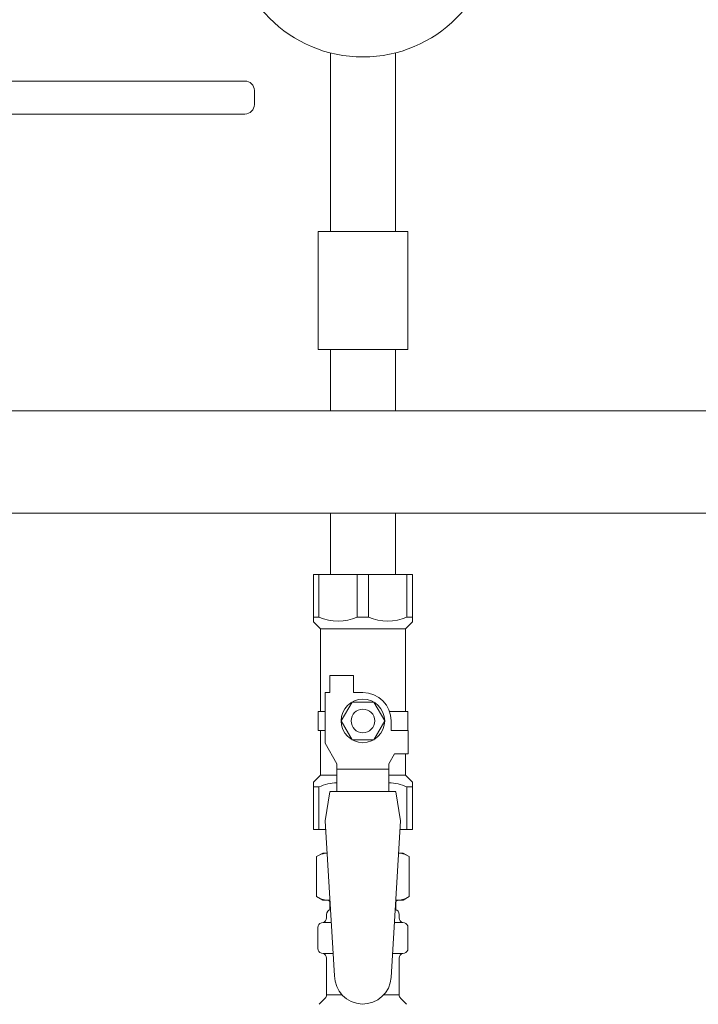
# Model space of a CAD drawing. Units: millimetres. Extents: x 6152 to 13128, y 6888 to 10838.
# Drawn here: x 10408 to 10552, y 8460 to 8668 of the extents above; entities that cross this region are included whole.
import ezdxf

# ---------------------------------------------------------------- set-up
doc = ezdxf.new("R2010")
doc.units = ezdxf.units.MM
doc.layers.add('HI_VB', color=7, linetype='Continuous')

msp = doc.modelspace()

# ---------------------------------------------------------------- linework, layer by layer
at = {"color": 3, "lineweight": 9}
for p, q in [((10474.33, 8661.15), (10474.33, 8623.29)), ((10488.13, 8661.15), (10488.13, 8623.29)), ((10490.73, 8623.29), (10471.73, 8623.29)), ((10471.73, 8623.29), (10471.73, 8598.29)), ((10490.73, 8623.29), (10490.73, 8598.29)), ((10490.73, 8598.29), (10471.73, 8598.29)), ((10474.33, 8598.29), (10474.33, 8585.29)), ((10488.13, 8598.29), (10488.13, 8585.29)), ((10401.23, 8585.29), (11361.23, 8585.29)), ((10474.33, 8585.29), (10488.13, 8585.29)), ((10401.23, 8563.59), (11361.23, 8563.59)), ((10474.33, 8563.59), (10474.33, 8550.59)), ((10474.33, 8563.59), (10488.13, 8563.59)), ((10488.13, 8563.59), (10488.13, 8550.59)), ((10470.73, 8550.59), (10491.73, 8550.59)), ((10470.73, 8540.59), (10470.73, 8550.59)), ((10471.92, 8541.59), (10471.92, 8550.59)), ((10480.04, 8541.59), (10480.04, 8550.59)), ((10482.42, 8541.59), (10482.42, 8550.59)), ((10490.54, 8541.59), (10490.54, 8550.59)), ((10491.73, 8540.59), (10491.73, 8550.59)), ((10471.92, 8541.59), (10470.73, 8541.59)), ((10470.73, 8540.59), (10472.23, 8539.09)), ((10480.04, 8541.59), (10482.42, 8541.59)), ((10491.73, 8540.59), (10490.23, 8539.09)), ((10490.54, 8541.59), (10491.73, 8541.59)), ((10472.23, 8521.59), (10472.23, 8539.09)), ((10472.23, 8539.09), (10490.23, 8539.09)), ((10490.23, 8521.59), (10490.23, 8539.09)), ((10474.23, 8525.59), (10474.23, 8529.19)), ((10474.23, 8529.19), (10479.23, 8529.19)), ((10479.23, 8525.59), (10479.23, 8529.19)), ((10473.23, 8514.84), (10473.23, 8525.59)), ((10474.23, 8525.59), (10473.23, 8525.59)), ((10481.23, 8525.59), (10479.23, 8525.59)), ((10478.92, 8523.59), (10476.61, 8519.59)), ((10483.54, 8523.59), (10478.92, 8523.59)), ((10485.85, 8519.59), (10483.54, 8523.59)), ((10473.23, 8521.59), (10471.73, 8521.59)), ((10471.73, 8521.59), (10471.73, 8517.59)), ((10486.89, 8521.59), (10490.73, 8521.59)), ((10490.73, 8521.59), (10490.73, 8517.59)), ((10490.73, 8521.59), (10490.73, 8517.59)), ((10476.61, 8519.59), (10478.92, 8515.59)), ((10483.54, 8515.59), (10485.85, 8519.59)), ((10487.23, 8519.59), (10487.23, 8517.59)), ((10471.73, 8517.59), (10473.23, 8517.59)), ((10472.23, 8508.09), (10472.23, 8517.59)), ((10490.83, 8517.59), (10487.23, 8517.59)), ((10490.83, 8512.59), (10490.83, 8517.59)), ((10478.92, 8515.59), (10483.54, 8515.59)), ((10475.73, 8510.51), (10473.23, 8514.84)), ((10486.73, 8510.51), (10487.93, 8512.59)), ((10490.83, 8512.59), (10487.93, 8512.59)), ((10490.23, 8508.09), (10490.23, 8512.59)), ((10475.73, 8504.6), (10475.73, 8510.51)), ((10486.73, 8509.37), (10475.73, 8509.37)), ((10486.73, 8504.6), (10486.73, 8510.51)), ((10470.73, 8506.59), (10472.23, 8508.09)), ((10472.23, 8508.09), (10475.73, 8508.09)), ((10486.73, 8508.09), (10490.23, 8508.09)), ((10491.73, 8506.59), (10490.23, 8508.09)), ((10470.73, 8506.59), (10470.73, 8496.59)), ((10471.92, 8505.59), (10470.73, 8505.59)), ((10471.92, 8505.59), (10471.92, 8496.59)), ((10474.23, 8504.59), (10473.23, 8498.39)), ((10488.23, 8504.6), (10474.23, 8504.6)), ((10488.23, 8504.59), (10489.23, 8498.39)), ((10490.54, 8505.59), (10490.54, 8496.59)), ((10490.54, 8505.59), (10491.73, 8505.59)), ((10491.73, 8506.59), (10491.73, 8496.59)), ((10473.23, 8498.39), (10475.23, 8465.59)), ((10489.23, 8498.39), (10487.22, 8465.23)), ((10470.73, 8496.59), (10473.34, 8496.59)), ((10489.12, 8496.59), (10491.73, 8496.59)), ((10471.42, 8490.83), (10472.73, 8491.59)), ((10471.42, 8490.83), (10471.42, 8482.35)), ((10472.73, 8491.59), (10473.64, 8491.59)), ((10472.73, 8491.59), (10473.64, 8491.59)), ((10488.82, 8491.59), (10489.73, 8491.59)), ((10488.82, 8491.59), (10489.73, 8491.59)), ((10491.05, 8490.83), (10489.73, 8491.59)), ((10491.05, 8490.83), (10491.05, 8482.35)), ((10471.42, 8482.35), (10472.73, 8481.59)), ((10491.05, 8482.35), (10489.73, 8481.59)), ((10472.73, 8481.59), (10474.25, 8481.59)), ((10474.23, 8481.09), (10474.23, 8479.59)), ((10474.23, 8479.59), (10474.38, 8479.59)), ((10488.09, 8479.59), (10488.23, 8479.59)), ((10488.21, 8481.59), (10489.73, 8481.59)), ((10488.23, 8481.09), (10488.23, 8479.59)), ((10473.53, 8477.86), (10473.53, 8478.59)), ((10488.93, 8477.86), (10488.93, 8478.59)), ((10471.68, 8471.35), (10471.68, 8475.83)), ((10472.42, 8476.79), (10472.79, 8476.89)), ((10472.79, 8476.89), (10474.54, 8476.89)), ((10487.93, 8476.89), (10489.67, 8476.89)), ((10490.04, 8476.79), (10489.67, 8476.89)), ((10490.78, 8471.35), (10490.78, 8475.83)), ((10472.42, 8470.39), (10472.79, 8470.29)), ((10472.79, 8470.29), (10474.94, 8470.29)), ((10473.53, 8461.51), (10473.53, 8469.32)), ((10487.53, 8470.29), (10489.67, 8470.29)), ((10488.93, 8461.51), (10488.93, 8469.32)), ((10490.04, 8470.39), (10489.67, 8470.29)), ((10471.97, 8459.53), (10473.24, 8460.8)), ((10473.53, 8461.51), (10476.84, 8461.51)), ((10485.62, 8461.51), (10488.93, 8461.51)), ((10490.49, 8459.53), (10489.22, 8460.8))]:
    msp.add_line(p, q, dxfattribs=at)
for centre, radius in [((10481.23, 8688.29), 28), ((10481.23, 8519.59), 4.62), ((10481.23, 8519.59), 2.5)]:
    msp.add_circle(centre, radius, dxfattribs=at)
for centre, radius, start, end in [((10475.98, 8550.5), 9.79, 245.4827, 294.5173), ((10486.48, 8550.5), 9.79, 245.4827, 294.5173), ((10481.23, 8519.59), 6, 0, 90), ((10475.98, 8496.68), 9.79, 91.4635, 114.5173), ((10486.48, 8496.68), 9.79, 65.4827, 88.5365), ((10473.87, 8487.25), 4.34, 92.9529, 115.6158), ((10488.59, 8487.25), 4.34, 64.3842, 87.017), ((10473.87, 8485.94), 4.34, 244.3842, 275.0777), ((10488.59, 8485.94), 4.34, 264.9966, 295.6158), ((10474.53, 8478.59), 1, 98.7985, 180), ((10473.73, 8481.09), 0.5, 360, 90), ((10487.93, 8478.59), 1, 360, 80.8383), ((10488.73, 8481.09), 0.5, 90, 180), ((10472.53, 8477.86), 1, 285, 360), ((10473.57, 8477.9), 0.612, 90, 90.1686), ((10489.93, 8477.86), 1, 180, 255), ((10472.68, 8475.83), 1, 105, 180), ((10489.78, 8475.83), 1, 360, 75), ((10472.68, 8471.35), 1, 180, 255), ((10489.78, 8471.35), 1, 285, 360), ((10472.53, 8469.32), 1, 360, 75), ((10489.93, 8469.32), 1, 105, 180), ((10481.23, 8465.59), 6, 180, 356.5298), ((10472.53, 8461.51), 1, 315, 360), ((10489.93, 8461.51), 1, 180, 225)]:
    msp.add_arc(centre, radius, start, end, dxfattribs=at)
at = {"layer": 'HI_VB', "linetype": 'Continuous', "lineweight": 9}
for p, q in [((10364.73, 8655.19), (10456.23, 8655.19)), ((10458.23, 8653.19), (10458.23, 8650.19)), ((10364.73, 8648.19), (10456.23, 8648.19))]:
    msp.add_line(p, q, dxfattribs=at)
for centre, start, end in [((10456.23, 8653.19), 0, 90), ((10456.23, 8650.19), 270, 0)]:
    msp.add_arc(centre, 2, start, end, dxfattribs=at)

doc.saveas('drawing.dxf')
